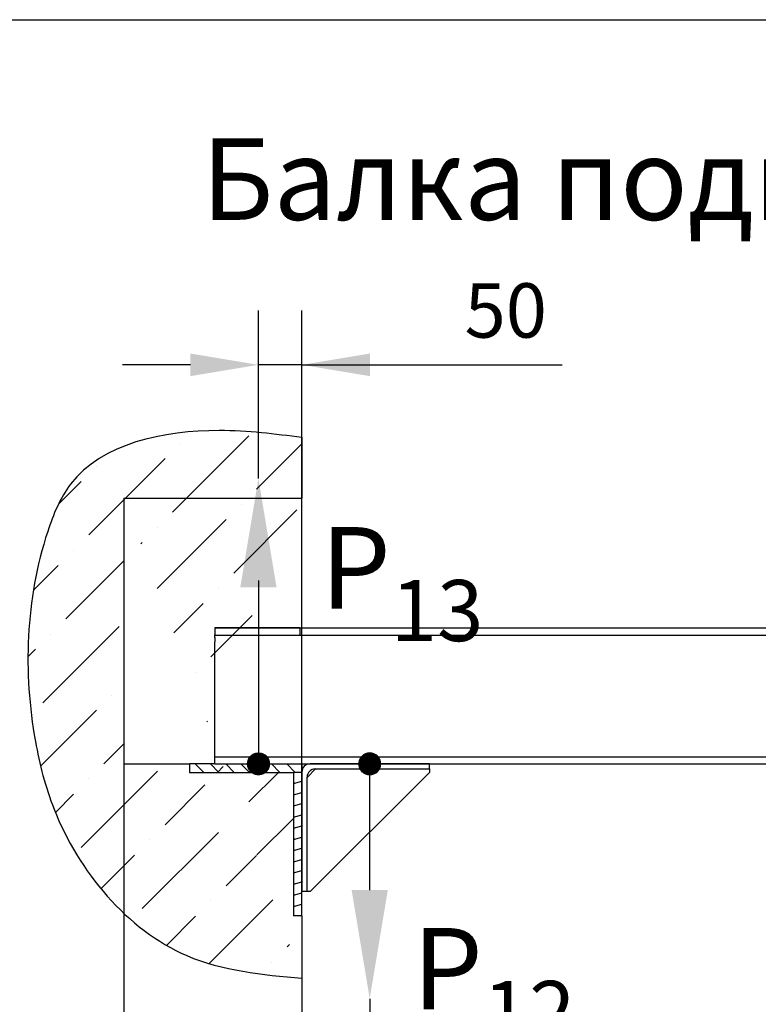
# Model space of a CAD drawing. Units: millimetres. Extents: x 0 to 2942, y -17 to 594.
# Drawn here: x 700 to 727, y 261 to 298 of the extents above; entities that cross this region are included whole.
import ezdxf

# ---------------------------------------------------------------- set-up
doc = ezdxf.new("R2010")
doc.units = ezdxf.units.MM
doc.layers.add('ЕСКД_Оформление', color=1, linetype='Continuous', lineweight=13)
doc.styles.add('GOST', font='GOST_A (SAPR LM)_1.ttf')
doc.styles.get("Standard").update_dxf_attribs({"font": 'GOST_A (SAPR LM)_2.ttf'})
doc.dimstyles.new('STANDARD$0', dxfattribs={"dimtxt": 3.5, "dimasz": 3.5, "dimexe": 2, "dimexo": 0, "dimgap": 1.25, "dimtad": 1, "dimdec": 3, "dimtxsty": 'Standard', "dimcen": 3.5, "dimclrd": 3, "dimclre": 1, "dimclrt": 3, "dimadec": 0, "dimazin": 2, "dimtfac": 1, "dimtdec": 3, "dimtmove": 0, "dimatfit": 3, "dimfxl": 1, "dimtolj": 1, "dimarcsym": 0})

# ---------------------------------------------------------------- blocks, each defined once
blk = doc.blocks.new('*D160')
at = {"layer": 'Defpoints', "color": 0, "linetype": 'Continuous', "lineweight": 60}
for p in [(710.504, 262.421), (712.998, 261.669), (710.504, 257.196)]:
    blk.add_point(p, dxfattribs=at)
at = {"layer": 'ЕСКД_Оформление', "color": 1, "lineweight": -2}
for p, q in [((710.504, 262.421), (710.504, 255.196)), ((712.998, 261.669), (712.998, 255.196))]:
    blk.add_line(p, q, dxfattribs=at)
at = {"layer": 'ЕСКД_Оформление', "color": 3, "lineweight": -2}
for p, q in [((708.004, 257.196), (705.504, 257.196)), ((712.998, 257.196), (710.504, 257.196)), ((712.998, 257.196), (722.736, 257.196)), ((715.498, 257.196), (717.998, 257.196))]:
    blk.add_line(p, q, dxfattribs=at)
at = {"layer": 'ЕСКД_Оформление', "color": 3, "linetype": 'Continuous', "lineweight": 60}
for points in [[(708.004, 256.779), (708.004, 257.613), (710.504, 257.196)], [(715.498, 257.613), (715.498, 256.779), (712.998, 257.196)]]:
    blk.add_solid(points, dxfattribs=at)
at = {"layer": 'ЕСКД_Оформление', "color": 3, "linetype": 'Continuous', "insert": (720.664, 259.197), "char_height": 2, "attachment_point": 5}
blk.add_mtext('\\A1;\\A1;75', dxfattribs=at)
blk = doc.blocks.new('*D161')
at = {"layer": 'Defpoints', "color": 0, "linetype": 'Continuous', "lineweight": 60}
for p in [(708.903, 284.994), (708.903, 280.808), (710.504, 270.062)]:
    blk.add_point(p, dxfattribs=at)
at = {"layer": 'ЕСКД_Оформление', "color": 1, "lineweight": -2}
for p, q in [((708.903, 280.808), (708.903, 286.994)), ((710.504, 270.062), (710.504, 286.994))]:
    blk.add_line(p, q, dxfattribs=at)
at = {"layer": 'ЕСКД_Оформление', "color": 3, "lineweight": -2}
for p, q in [((706.403, 284.994), (703.903, 284.994)), ((710.504, 284.994), (708.903, 284.994)), ((710.504, 284.994), (720.078, 284.994)), ((713.004, 284.994), (715.504, 284.994))]:
    blk.add_line(p, q, dxfattribs=at)
at = {"layer": 'ЕСКД_Оформление', "color": 3, "linetype": 'Continuous', "lineweight": 60}
for points in [[(706.403, 284.577), (706.403, 285.41), (708.903, 284.994)], [(713.004, 285.41), (713.004, 284.577), (710.504, 284.994)]]:
    blk.add_solid(points, dxfattribs=at)
at = {"layer": 'ЕСКД_Оформление', "color": 3, "linetype": 'Continuous', "insert": (718.004, 286.995), "char_height": 2, "attachment_point": 5}
blk.add_mtext('\\A1;\\A1;50', dxfattribs=at)
blk = doc.blocks.new('POINT')
h = blk.add_hatch()
h.set_pattern_fill('ANSI37', color=1, scale=0.02, style=0)
h.set_pattern_definition([(45, (0, 0), (-0.001767767, 0.001767767), []), (135, (0, 0), (-0.001767767, -0.001767767), [])])
h.paths.add_polyline_path([(0.5, 0, 1), (-0.5, 0, 1)])
at = {"color": 1}
blk.add_circle((0, 0), 0.5, dxfattribs=at)
blk = doc.blocks.new('*D165')
at = {"layer": 'Defpoints', "color": 0, "linetype": 'Continuous', "lineweight": 60}
for p in [(703.949, 270.062), (710.504, 264.009), (703.949, 252.696)]:
    blk.add_point(p, dxfattribs=at)
at = {"layer": 'ЕСКД_Оформление', "color": 1, "lineweight": -2}
for p, q in [((703.949, 270.062), (703.949, 250.696)), ((710.504, 264.009), (710.504, 250.696))]:
    blk.add_line(p, q, dxfattribs=at)
at = {"layer": 'ЕСКД_Оформление', "color": 3, "lineweight": -2}
for p, q in [((701.449, 252.696), (698.949, 252.696)), ((710.504, 252.696), (703.949, 252.696)), ((710.504, 252.696), (726.505, 252.696)), ((713.004, 252.696), (715.504, 252.696))]:
    blk.add_line(p, q, dxfattribs=at)
at = {"layer": 'ЕСКД_Оформление', "color": 3, "linetype": 'Continuous', "lineweight": 60}
for points in [[(701.449, 252.28), (701.449, 253.113), (703.949, 252.696)], [(713.004, 253.113), (713.004, 252.28), (710.504, 252.696)]]:
    blk.add_solid(points, dxfattribs=at)
at = {"layer": 'ЕСКД_Оформление', "color": 3, "linetype": 'Continuous', "insert": (722.004, 254.697), "char_height": 2, "attachment_point": 5}
blk.add_mtext('\\A1;\\A1;150 min', dxfattribs=at)

msp = doc.modelspace()

# ---------------------------------------------------------------- hatches: boundary and pattern name
h = msp.add_hatch()
h.set_pattern_fill('ANSI36', color=1, scale=0.5)
h.set_pattern_definition([(45, (-14599.1366, 1428.7686), (0.84189901, 3.08696304), [3.96875, -0.79375, 0, -0.79375])])
edge = h.paths.add_edge_path()
edge.add_spline(control_points=[(710.50407, 282.315294), (709.514972, 282.445729), (706.641847, 282.824617), (702.369628, 281.953016), (700.346272, 277.02644), (700.216785, 272.779015), (701.657988, 267.120101), (705.116339, 262.926534), (709.042831, 262.557773), (710.50407, 262.420539)], knot_values=[0, 0, 0, 0, 3.053700718, 8.870372185, 10.804317203, 18.538575677, 21.124986676, 28.401751674, 32.714934654, 32.714934654, 32.714934654, 32.714934654], degree=3, periodic=0)
edge.add_line((703.9491, 280.092519), (710.50407, 280.092519))
edge.add_line((703.9491, 280.092519), (703.9491, 270.061796))
edge.add_line((703.9491, 270.311796), (706.365347, 270.311796))
edge.add_line((710.50407, 264.724915), (710.50407, 262.670539))
edge.add_line((710.50407, 264.724915), (710.19157, 264.724915))
edge.add_line((710.19157, 269.999296), (710.19157, 264.724915))
edge.add_line((706.365347, 269.999296), (710.19157, 269.999296))
edge.add_line((706.365347, 270.311796), (706.365347, 269.999296))
edge.add_line((710.50407, 282.315294), (710.50407, 280.092519))
at = {"linetype": 'Continuous'}
h = msp.add_hatch(dxfattribs=at)
h.set_pattern_fill('LINE', color=1, scale=0.125, angle=315, style=0)
h.set_pattern_definition([(315, (837.32135, 242.83988), (0.280633, 0.280633), [])])
h.paths.add_polyline_path([(710.50407, 269.999296), (710.50407, 270.311796), (707.302847, 270.311796), (706.365347, 270.311796), (706.365347, 269.999296)])
edge = h.paths.add_edge_path(flags=16)
edge.add_line((710.50407, 269.999296), (710.19157, 269.999296))
h = msp.add_hatch(dxfattribs=at)
h.set_pattern_fill('LINE', color=1, scale=0.125, angle=15, style=0)
h.set_pattern_definition([(15, (837.32135, 242.83988), (-0.1027188, 0.3833518), [])])
edge = h.paths.add_edge_path()
edge.add_line((710.19157, 269.999296), (710.19157, 264.724915))
edge.add_line((710.50407, 269.999296), (710.19157, 269.999296))
edge.add_line((710.50407, 264.724915), (710.50407, 269.999296))
edge.add_line((710.50407, 264.724915), (710.19157, 264.724915))

# ---------------------------------------------------------------- linework, layer by layer
msp.add_line((656.544884, 297.693197), (821.544884, 297.693197))
at = {"color": 1, "linetype": 'Continuous'}
for p, q in [((710.50407, 282.315294), (710.50407, 280.092519)), ((703.9491, 280.092519), (710.50407, 280.092519)), ((703.9491, 280.092519), (703.9491, 270.061796)), ((707.303173, 275.311796), (772.431412, 275.311796)), ((710.428173, 275.311796), (707.303173, 275.311796)), ((707.303173, 275.311796), (707.303173, 275.061796)), ((707.303173, 274.955546), (707.303173, 275.061796)), ((707.303173, 275.049296), (772.431412, 275.049296)), ((710.428173, 275.311796), (710.428173, 275.061796)), ((707.303173, 274.955546), (707.303173, 274.799296)), ((707.303173, 274.533671), (707.303173, 274.799296)), ((707.303173, 270.589921), (707.303173, 274.533671)), ((703.9491, 270.311796), (706.365347, 270.311796)), ((706.365347, 270.311796), (706.365347, 269.999296)), ((707.302847, 270.311796), (706.365347, 270.311796)), ((707.302847, 270.324296), (707.302847, 270.589921)), ((707.302847, 270.574296), (772.431412, 270.574296)), ((707.302847, 270.311796), (772.431412, 270.311796)), ((707.302847, 270.311796), (710.50407, 270.311796)), ((710.50407, 269.999296), (710.50407, 270.311796)), ((710.50407, 270.311796), (710.808179, 270.311796)), ((710.50407, 270.311796), (710.50407, 268.127138)), ((715.19157, 270.311796), (710.80407, 270.311796)), ((715.19157, 270.124296), (715.19157, 270.311796)), ((706.365347, 269.999296), (710.19157, 269.999296)), ((710.50407, 269.999296), (710.19157, 269.999296)), ((710.19157, 269.999296), (710.19157, 264.724915)), ((710.50407, 270.011796), (710.50407, 265.624296)), ((710.50407, 264.724915), (710.50407, 269.999296)), ((710.69157, 269.811796), (711.00407, 270.124296)), ((710.81657, 265.624296), (715.19157, 269.999296)), ((710.99157, 270.124296), (715.19157, 270.124296)), ((715.19157, 270.124296), (715.19157, 269.999296)), ((710.69157, 265.624296), (710.69157, 269.824296)), ((710.50407, 265.624296), (710.69157, 265.624296)), ((710.69157, 265.624296), (710.81657, 265.624296)), ((710.50407, 264.724915), (710.19157, 264.724915)), ((710.50407, 264.724915), (710.50407, 262.670539))]:
    msp.add_line(p, q, dxfattribs=at)
at = {"color": 3, "linetype": 'Continuous'}
for p, q in [((708.903459, 277.058264), (708.903459, 270.311796)), ((712.99782, 265.669153), (712.99782, 270.311796))]:
    msp.add_line(p, q, dxfattribs=at)
at = {"color": 1, "linetype": 'Continuous'}
for centre in [(710.80407, 270.011796), (710.99157, 269.824296)]:
    msp.add_arc(centre, 0.3, 90, 180, dxfattribs=at)
msp.add_open_spline([(710.50407, 282.315294), (709.514972, 282.445729), (706.641847, 282.824617), (702.369628, 281.953016), (700.346272, 277.02644), (700.216785, 272.779015), (701.657988, 267.120101), (705.116339, 262.926534), (709.042831, 262.557773), (710.50407, 262.420539)], degree=3, knots=[0, 0, 0, 0, 3.053700718, 8.870372185, 10.804317203, 18.538575677, 21.124986676, 28.401751674, 32.714934654, 32.714934654, 32.714934654, 32.714934654], dxfattribs=at)
for points in [[(708.236792, 276.808264), (709.570125, 276.808264), (708.903459, 280.808264)], [(712.331153, 265.669153), (713.664487, 265.669153), (712.99782, 261.669153)]]:
    msp.add_solid(points, dxfattribs=at)

# ---------------------------------------------------------------- block references
at = {"color": 1, "linetype": 'Continuous', "xscale": 0.8000000000001819, "yscale": 0.8000000000001819, "zscale": 0.8000000000001819, "rotation": 180}
msp.add_blockref('POINT', (708.903459, 270.311796), dxfattribs=at)
at = {"color": 1, "linetype": 'Continuous', "xscale": -0.8000000000001819, "yscale": 0.8000000000001819, "zscale": 0.8}
msp.add_blockref('POINT', (712.99782, 270.311796), dxfattribs=at)

# ---------------------------------------------------------------- texts
at = {"color": 3, "linetype": 'Continuous', "style": 'GOST'}
msp.add_text('Балка подвески кабины (сечение М-М)', height=3, dxfattribs=at).set_placement((706.808736, 290.327479))
at = {"color": 3, "char_height": 3, "attachment_point": 1}
for s, insert in [('{\\Q0;\\A1;P\\H1.0714x;{\\H0.7x;\\S ^ 13;}}', (711.183679, 280.226499)), ('{\\Q0;\\A1;P\\H1.0714x;{\\H0.7x;\\S ^ 12;}}', (714.56824, 265.474421))]:
    msp.add_mtext(s, dxfattribs=dict(at, insert=insert))

# ---------------------------------------------------------------- dimensions: what is measured, and where the dimension line sits
at = {"layer": 'ЕСКД_Оформление'}
for base, p1, p2, text, picture, middle in [((708.903459, 284.993571), (710.50407, 270.061796), (708.903459, 280.808264), '\\A1;50', '*D161', (718.00407, 284.993571)), ((703.9491, 252.696309), (710.50407, 264.008565), (703.9491, 270.061796), '\\A1;150 min', '*D165', (722.00407, 252.696309)), ((710.50407, 257.196051), (712.99782, 261.669153), (710.50407, 262.420539), '\\A1;75', '*D160', (720.664487, 257.196051))]:
    dim = msp.add_linear_dim(base=base, p1=p1, p2=p2, text=text, dimstyle='STANDARD$0', override={"dimtxt": 2, "dimasz": 2.5, "dimgap": 1, "dimlfac": 25, "dimarcsym": 1}, dxfattribs=at)
    dim.commit()
    dim.dimension.update_dxf_attribs({"geometry": picture, "text_midpoint": middle, "dimtype": 160})

doc.saveas('drawing.dxf')
